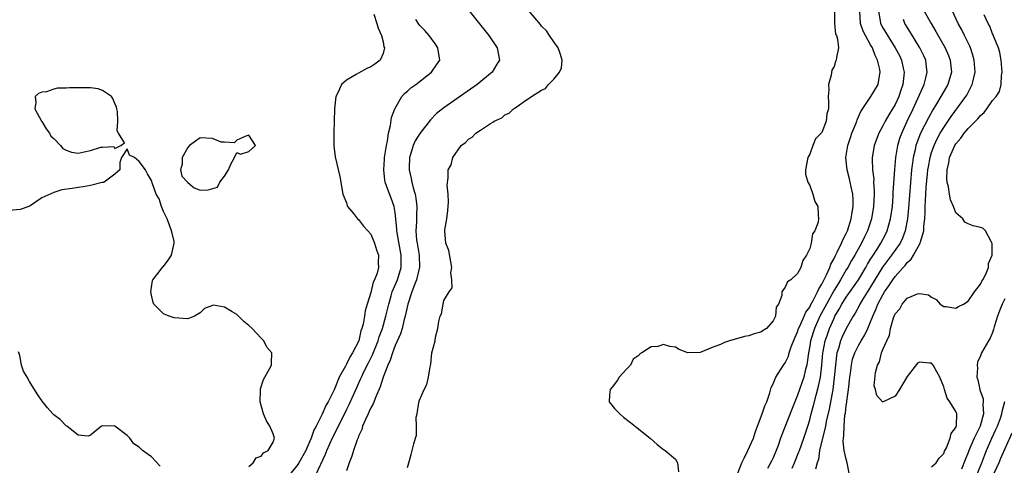
# Model space of a CAD drawing. Units: inches. Extents: x 2511000 to 2514000, y 1527000 to 1530000.
# Drawn here: x 2511585 to 2511747, y 1527561 to 1527634 of the extents above; entities that cross this region are included whole.
import ezdxf

# ---------------------------------------------------------------- set-up
doc = ezdxf.new("R2010")
doc.units = ezdxf.units.IN
doc.header["$MEASUREMENT"] = 0
doc.layers.add('LD25111527_2ft', color=112, linetype='Continuous')

msp = doc.modelspace()

# ---------------------------------------------------------------- linework, layer by layer
at = {"layer": 'LD25111527_2ft'}
for points, elevation in [([(2511658.19, 1527636.19), (2511662.35, 1527631), (2511663.72, 1527629), (2511664.11, 1527627), (2511663.7, 1527626.3), (2511662.92, 1527625), (2511660.47, 1527623), (2511655, 1527619.18), (2511653.78, 1527618.22), (2511652.78, 1527617.22), (2511651.04, 1527614.96), (2511650.26, 1527613.74), (2511649.93, 1527613), (2511649.5, 1527611.5), (2511649.32, 1527611), (2511649.31, 1527609.31), (2511649.29, 1527609), (2511649.61, 1527607.61), (2511649.72, 1527607), (2511649.94, 1527606.06), (2511650.25, 1527605), (2511650.37, 1527604.37), (2511650.53, 1527603), (2511650.48, 1527601.52), (2511650.49, 1527600.49), (2511650.41, 1527599), (2511650.52, 1527597.48), (2511650.58, 1527597), (2511650.91, 1527595), (2511650.97, 1527593.03), (2511650.52, 1527591), (2511650.18, 1527590.18), (2511649.74, 1527589), (2511649.05, 1527587), (2511648.61, 1527585), (2511648.46, 1527584.46), (2511648.12, 1527583), (2511647.87, 1527582.13), (2511647, 1527580.19), (2511646.54, 1527579), (2511646.2, 1527577.8), (2511645.81, 1527577), (2511645.03, 1527575.03), (2511644.55, 1527573.45), (2511643.82, 1527571.82), (2511643.37, 1527570.63), (2511643, 1527569.99), (2511642.7, 1527569.3), (2511642.54, 1527569), (2511642.11, 1527568.11), (2511641.65, 1527567), (2511641.53, 1527566.47), (2511641, 1527565.33), (2511640.92, 1527565.08), (2511640.77, 1527564.77), (2511640.18, 1527563), (2511639.91, 1527562.09), (2511639.47, 1527561), (2511639, 1527559.67)], 6652), ([(2511643.48, 1527634.52), (2511643.99, 1527633), (2511644.2, 1527632.2), (2511644.74, 1527631), (2511645, 1527630), (2511645.16, 1527629.16), (2511645.22, 1527629), (2511645, 1527628.08), (2511644.55, 1527627), (2511643.66, 1527626.34), (2511643, 1527625.89), (2511642.36, 1527625.64), (2511641, 1527624.87), (2511640.62, 1527624.62), (2511639, 1527623.7), (2511638.2, 1527623), (2511637.61, 1527621.61), (2511637.28, 1527621), (2511637.04, 1527619), (2511636.96, 1527616.96), (2511636.92, 1527615), (2511636.94, 1527612.94), (2511637.15, 1527611.15), (2511637.89, 1527607.89), (2511638.42, 1527605), (2511639, 1527603.58), (2511639.12, 1527603.12), (2511639.19, 1527603), (2511640.17, 1527601.83), (2511640.83, 1527601), (2511641, 1527600.86), (2511641.79, 1527599.79), (2511642.51, 1527599), (2511643, 1527598.44), (2511643.58, 1527597), (2511643.91, 1527595.91), (2511644.27, 1527595), (2511644.2, 1527593.8), (2511644.25, 1527593), (2511644.05, 1527592.05), (2511643.63, 1527591), (2511643.41, 1527590.59), (2511643, 1527588.89), (2511642.4, 1527587), (2511642.08, 1527585.92), (2511641.95, 1527585), (2511641.73, 1527583.73), (2511641.52, 1527583), (2511641.37, 1527582.63), (2511641.01, 1527581), (2511640.02, 1527579), (2511639.6, 1527578.4), (2511639, 1527577.14), (2511638.93, 1527577.07), (2511638.84, 1527576.84), (2511637.83, 1527575), (2511637, 1527572.94), (2511635.98, 1527571), (2511635.61, 1527570.39), (2511635, 1527568.96), (2511634.01, 1527567), (2511633.65, 1527566.35), (2511633.2, 1527565), (2511633, 1527564.54), (2511632.32, 1527563), (2511631.86, 1527562.14), (2511631.2, 1527561), (2511631, 1527560.71), (2511629.67, 1527559)], 6656), ([(2511633.98, 1527559), (2511635.59, 1527562.41), (2511635.78, 1527563), (2511636.79, 1527565.21), (2511637.71, 1527567), (2511639, 1527569.68), (2511639.45, 1527570.55), (2511640.68, 1527573.32), (2511641.33, 1527574.67), (2511641.45, 1527575), (2511641.87, 1527575.87), (2511642.63, 1527577.37), (2511643.29, 1527578.71), (2511644.19, 1527581), (2511644.38, 1527581.62), (2511644.92, 1527583), (2511645.49, 1527585), (2511645.93, 1527587), (2511646.34, 1527588.34), (2511646.52, 1527589), (2511647.35, 1527591), (2511647.96, 1527593), (2511647.99, 1527594.01), (2511647.99, 1527595), (2511647.34, 1527598.66), (2511647.29, 1527599), (2511647.29, 1527599.29), (2511647.12, 1527601), (2511647, 1527602.01), (2511646.83, 1527603), (2511646.36, 1527604.36), (2511645.78, 1527605.78), (2511645.36, 1527607), (2511645.29, 1527607.29), (2511645.11, 1527609), (2511645.26, 1527610.74), (2511645.27, 1527611), (2511645.57, 1527613), (2511645.75, 1527613.75), (2511645.91, 1527615), (2511646.25, 1527616.25), (2511646.4, 1527617.6), (2511646.95, 1527619), (2511648.09, 1527621), (2511648.51, 1527621.49), (2511649, 1527621.88), (2511649.58, 1527622.42), (2511650.38, 1527623), (2511652.94, 1527625), (2511653.78, 1527626.22), (2511654.3, 1527627), (2511654, 1527629), (2511653.59, 1527629.59), (2511652.59, 1527631), (2511651.85, 1527631.85), (2511651, 1527632.74), (2511650.89, 1527632.89), (2511650.38, 1527633.62)], 6654), ([(2511649, 1527560.2), (2511649.26, 1527561), (2511649.64, 1527562.36), (2511650.07, 1527564.07), (2511650.34, 1527565), (2511650.51, 1527565.49), (2511650.51, 1527567), (2511650.45, 1527568.44), (2511650.6, 1527569), (2511650.88, 1527570.88), (2511651, 1527571.26), (2511651.76, 1527573), (2511652.17, 1527573.83), (2511652.44, 1527575), (2511652.72, 1527576.72), (2511652.85, 1527577.15), (2511653.02, 1527579.02), (2511653.53, 1527581), (2511653.59, 1527581.59), (2511653.97, 1527583), (2511654.14, 1527584.14), (2511654.39, 1527585), (2511654.59, 1527585.41), (2511654.85, 1527587), (2511655, 1527587.58), (2511655.87, 1527589), (2511656.35, 1527589.65), (2511656.29, 1527591), (2511656.14, 1527592.14), (2511656.27, 1527593), (2511655.78, 1527595.78), (2511655.33, 1527597), (2511655.15, 1527599), (2511655.15, 1527599.15), (2511655.47, 1527601), (2511655.65, 1527602.35), (2511655.73, 1527603.73), (2511655.68, 1527605), (2511655.51, 1527606.48), (2511655.69, 1527607.69), (2511655.69, 1527609), (2511656.18, 1527609.82), (2511656.43, 1527611), (2511657.83, 1527613), (2511658.52, 1527613.48), (2511659, 1527614.02), (2511659.65, 1527614.35), (2511660.23, 1527615), (2511661, 1527615.49), (2511662.61, 1527616.61), (2511663, 1527616.83), (2511663.25, 1527617), (2511664.47, 1527617.53), (2511665, 1527618.03), (2511665.72, 1527618.28), (2511666.4, 1527619), (2511667, 1527619.38), (2511668.38, 1527620.38), (2511669, 1527620.75), (2511669.35, 1527621), (2511671, 1527622.08), (2511671.67, 1527622.33), (2511672.17, 1527623), (2511673, 1527623.85), (2511673.96, 1527625), (2511674.29, 1527625.71), (2511674.39, 1527627), (2511674.07, 1527628.07), (2511673.76, 1527629), (2511673, 1527629.99), (2511672.31, 1527631), (2511671.8, 1527631.8), (2511671, 1527632.55), (2511670.81, 1527632.81), (2511668.97, 1527635)], 6650), ([(2511719.08, 1527635), (2511719.09, 1527633), (2511719.26, 1527631.26), (2511719.38, 1527631), (2511719.58, 1527630.42), (2511719.7, 1527629), (2511719.4, 1527627.4), (2511719.34, 1527627), (2511719.23, 1527626.77), (2511719, 1527625.96), (2511718.65, 1527625.35), (2511718.52, 1527624.52), (2511718.11, 1527623), (2511718.12, 1527622.12), (2511718.05, 1527621), (2511718.11, 1527620.11), (2511718.1, 1527619), (2511717.83, 1527618.17), (2511717.72, 1527617), (2511717, 1527615.15), (2511716.89, 1527615), (2511715.93, 1527614.07), (2511715.52, 1527613), (2511715, 1527611.55), (2511714.69, 1527611), (2511714.3, 1527609), (2511714.32, 1527608.32), (2511714.7, 1527607), (2511715, 1527606.42), (2511715.5, 1527605), (2511715.83, 1527603.83), (2511716.33, 1527603), (2511716.38, 1527601.62), (2511716.46, 1527601), (2511716.41, 1527600.41), (2511715.87, 1527599), (2511715.48, 1527598.52), (2511715.24, 1527597), (2511715, 1527596.13), (2511714.49, 1527595), (2511713.88, 1527594.12), (2511713.52, 1527593), (2511713, 1527592), (2511711.88, 1527591), (2511711.35, 1527590.65), (2511711, 1527589.78), (2511710.43, 1527589), (2511710.42, 1527588.42), (2511709.87, 1527587), (2511709.5, 1527586.5), (2511709.37, 1527585), (2511709, 1527584.23), (2511707.91, 1527583), (2511707.35, 1527582.65), (2511707, 1527582.39), (2511705.9, 1527582.1), (2511705, 1527581.8), (2511704.29, 1527581.71), (2511701.83, 1527581), (2511701, 1527580.72), (2511700.39, 1527580.39), (2511699, 1527579.9), (2511697.04, 1527579.04), (2511695.02, 1527579.02), (2511693.56, 1527579.56), (2511693, 1527579.96), (2511692.05, 1527580.05), (2511691, 1527580.4), (2511690.07, 1527580.07), (2511689, 1527580), (2511687.48, 1527579), (2511687.16, 1527578.84), (2511687, 1527578.63), (2511686.02, 1527577.98), (2511685.58, 1527577), (2511685, 1527576.4), (2511683.77, 1527575), (2511683.48, 1527574.52), (2511682.59, 1527573.41), (2511682.29, 1527573), (2511682.15, 1527572.15), (2511682.11, 1527571), (2511683, 1527569.91), (2511683.87, 1527569), (2511684.46, 1527568.46), (2511685.6, 1527567.6), (2511686.71, 1527566.71), (2511688.81, 1527565), (2511689.98, 1527563.98), (2511691, 1527563.15), (2511691.11, 1527563.11), (2511691.27, 1527563), (2511693, 1527561.56), (2511693.31, 1527561), (2511693.5, 1527559.5)], 6650), ([(2511703.12, 1527559), (2511703.88, 1527561), (2511704.23, 1527561.77), (2511704.86, 1527563), (2511705.77, 1527565), (2511706.05, 1527565.95), (2511706.42, 1527567), (2511707.18, 1527569), (2511707.65, 1527570.35), (2511707.95, 1527571), (2511708.46, 1527572.46), (2511708.67, 1527573.33), (2511709, 1527573.91), (2511709.47, 1527575), (2511710.73, 1527577), (2511711, 1527577.39), (2511711.52, 1527578.48), (2511711.66, 1527579), (2511711.98, 1527579.98), (2511712.55, 1527581.45), (2511713, 1527582.46), (2511713.18, 1527583), (2511713.36, 1527583.36), (2511714.09, 1527585), (2511714.35, 1527585.65), (2511715, 1527586.52), (2511715.16, 1527586.84), (2511715.58, 1527587.58), (2511716.3, 1527589), (2511716.49, 1527589.51), (2511717, 1527590.24), (2511717.77, 1527591.77), (2511718.29, 1527593), (2511718.46, 1527593.54), (2511719, 1527594.49), (2511719.16, 1527594.84), (2511719.53, 1527595.53), (2511720.24, 1527597), (2511720.45, 1527597.55), (2511721, 1527598.56), (2511721.2, 1527599), (2511721.83, 1527601), (2511721.96, 1527602.04), (2511722.13, 1527603), (2511722.13, 1527604.13), (2511722.07, 1527605), (2511721.78, 1527606.22), (2511721.65, 1527607), (2511721.53, 1527607.53), (2511721.14, 1527609), (2511720.94, 1527611), (2511721.25, 1527613), (2511721.71, 1527614.29), (2511721.94, 1527615), (2511722.57, 1527616.57), (2511722.73, 1527617), (2511722.78, 1527617.22), (2511723.41, 1527618.59), (2511725.02, 1527621), (2511726.21, 1527623), (2511726.43, 1527624.43), (2511726.57, 1527625), (2511726.53, 1527625.47), (2511726.14, 1527627), (2511725.73, 1527627.73), (2511725.3, 1527629), (2511725, 1527629.5), (2511724.17, 1527631), (2511723.76, 1527631.76), (2511723.31, 1527633), (2511723.22, 1527635)], 6652), ([(2511726.28, 1527635), (2511726.55, 1527633.45), (2511726.59, 1527633), (2511727, 1527632.26), (2511729.05, 1527629), (2511729.73, 1527627.73), (2511730.07, 1527627), (2511730.35, 1527625.65), (2511730.51, 1527625), (2511730.47, 1527624.47), (2511730.28, 1527623), (2511729.95, 1527622.05), (2511729.61, 1527621), (2511729, 1527619.69), (2511728.6, 1527619), (2511727.98, 1527618.02), (2511727.38, 1527617), (2511727, 1527616.21), (2511726.32, 1527615), (2511725.56, 1527613), (2511725.31, 1527611.31), (2511725.25, 1527611), (2511725.23, 1527610.77), (2511725.33, 1527609), (2511725.5, 1527607.5), (2511725.49, 1527607), (2511725.58, 1527605.58), (2511725.57, 1527605), (2511725.48, 1527603), (2511725.14, 1527601), (2511724.47, 1527599), (2511723.98, 1527598.02), (2511723.49, 1527597), (2511722.38, 1527595), (2511721.87, 1527594.13), (2511721.24, 1527593), (2511721, 1527592.62), (2511720.08, 1527591), (2511719.66, 1527590.34), (2511719, 1527589.27), (2511717.74, 1527587), (2511717.49, 1527586.51), (2511716.68, 1527585), (2511715.77, 1527583), (2511715.13, 1527581), (2511715, 1527580.16), (2511714.79, 1527579), (2511714.6, 1527577.4), (2511714.51, 1527577), (2511714.32, 1527576.32), (2511714.03, 1527575), (2511713, 1527572.05), (2511712.56, 1527571), (2511712.12, 1527569.88), (2511710.23, 1527565), (2511709.82, 1527563.82), (2511709.51, 1527563), (2511709, 1527561.8), (2511708.74, 1527561.26), (2511708.08, 1527560.08)], 6654), ([(2511712.1, 1527560.1), (2511712.5, 1527561), (2511713.24, 1527562.76), (2511713.31, 1527563), (2511714.03, 1527565), (2511714.69, 1527567), (2511715, 1527568.03), (2511715.25, 1527569), (2511715.63, 1527570.37), (2511716.06, 1527572.06), (2511716.47, 1527573.53), (2511716.76, 1527575), (2511717.01, 1527577), (2511717.18, 1527579), (2511717.23, 1527579.23), (2511717.54, 1527581), (2511717.85, 1527581.85), (2511718.23, 1527583), (2511719, 1527584.7), (2511719.15, 1527585), (2511719.84, 1527586.16), (2511720.29, 1527587), (2511721, 1527588.13), (2511723, 1527591), (2511724.19, 1527593), (2511724.48, 1527593.52), (2511725, 1527594.35), (2511725.24, 1527594.76), (2511726.16, 1527596.16), (2511726.68, 1527597), (2511727.48, 1527598.52), (2511727.72, 1527599), (2511727.98, 1527599.98), (2511728.28, 1527601), (2511728.56, 1527603), (2511728.7, 1527604.7), (2511728.72, 1527605.28), (2511728.95, 1527609.05), (2511729.13, 1527611), (2511729.47, 1527613), (2511729.81, 1527614.19), (2511730.09, 1527615), (2511731.01, 1527617), (2511731.99, 1527619), (2511733.78, 1527623), (2511734.06, 1527624.06), (2511734.28, 1527625), (2511734.16, 1527625.84), (2511734.03, 1527627), (2511733.71, 1527627.71), (2511733.09, 1527629), (2511731.54, 1527631.54), (2511730.63, 1527633), (2511730.38, 1527633.62)], 6656), ([(2511733.79, 1527635), (2511734.91, 1527633), (2511735.7, 1527631.7), (2511737.23, 1527629), (2511737.76, 1527627.76), (2511738.06, 1527627), (2511738.24, 1527625), (2511737.68, 1527623), (2511736.7, 1527621.3), (2511736.54, 1527621), (2511735.81, 1527619.81), (2511735.18, 1527618.82), (2511734.47, 1527617.53), (2511733.2, 1527615), (2511732.57, 1527613.43), (2511732.43, 1527613), (2511732.29, 1527612.29), (2511731.98, 1527611), (2511731.86, 1527610.14), (2511731.73, 1527609), (2511731.2, 1527602.8), (2511731.03, 1527601), (2511730.67, 1527599), (2511730.22, 1527597.78), (2511729.82, 1527597), (2511728.41, 1527595), (2511726.97, 1527593.03), (2511725, 1527589.81), (2511723.62, 1527587.62), (2511723.25, 1527587), (2511723.17, 1527586.83), (2511722.47, 1527585.53), (2511722.14, 1527585), (2511721, 1527582.98), (2511720.35, 1527581.65), (2511720.08, 1527581), (2511719.72, 1527579.72), (2511719.48, 1527579), (2511719.41, 1527578.59), (2511719.21, 1527577), (2511719.04, 1527574.96), (2511718.8, 1527573), (2511718.21, 1527569.79), (2511717.73, 1527567.73), (2511717.6, 1527567), (2511716.63, 1527563), (2511716.45, 1527561.55), (2511716.25, 1527561), (2511715.94, 1527559.94)], 6658), ([(2511721.55, 1527559), (2511721.17, 1527561), (2511721, 1527561.57), (2511720.68, 1527563), (2511720.5, 1527564.5), (2511720.53, 1527565), (2511720.61, 1527565.39), (2511720.64, 1527567), (2511720.79, 1527568.79), (2511720.86, 1527569.14), (2511721, 1527570.38), (2511721.09, 1527570.91), (2511721.09, 1527571.09), (2511721.36, 1527573), (2511721.57, 1527575), (2511721.68, 1527575.68), (2511721.84, 1527577), (2511722.05, 1527577.95), (2511722.39, 1527579), (2511723, 1527580.22), (2511723.45, 1527581), (2511724.05, 1527581.95), (2511724.53, 1527583), (2511725, 1527584.1), (2511725.34, 1527585), (2511725.87, 1527586.13), (2511726.2, 1527587), (2511727, 1527588.52), (2511727.29, 1527589), (2511728, 1527590), (2511728.63, 1527591), (2511729, 1527591.53), (2511730.32, 1527593), (2511730.65, 1527593.35), (2511731, 1527593.82), (2511731.65, 1527594.35), (2511732.03, 1527595), (2511733.15, 1527597), (2511733.19, 1527597.19), (2511733.73, 1527599), (2511733.75, 1527599.75), (2511733.89, 1527601), (2511733.96, 1527602.04), (2511733.96, 1527603), (2511733.98, 1527603.98), (2511734.07, 1527605), (2511734.13, 1527606.13), (2511734.34, 1527608.34), (2511734.4, 1527609), (2511734.48, 1527609.52), (2511734.74, 1527611), (2511735, 1527611.86), (2511735.4, 1527613), (2511735.91, 1527614.08), (2511736.43, 1527615), (2511737, 1527615.97), (2511738.23, 1527617.77), (2511740.61, 1527621), (2511740.76, 1527621.24), (2511741.68, 1527623), (2511741.85, 1527623.85), (2511742.13, 1527625), (2511742.01, 1527627), (2511741.79, 1527627.79), (2511741.37, 1527629), (2511741.26, 1527629.26), (2511740.39, 1527631), (2511739.94, 1527631.94), (2511739.37, 1527633), (2511738.41, 1527635)], 6660), ([(2511735, 1527560.31), (2511735.77, 1527561), (2511736.26, 1527561.74), (2511737, 1527562.49), (2511737.13, 1527562.87), (2511737.45, 1527563.45), (2511738.05, 1527565), (2511738.21, 1527565.79), (2511739, 1527566.79), (2511739.1, 1527567.1), (2511739.16, 1527569), (2511739, 1527569.38), (2511737.99, 1527571), (2511737.57, 1527571.57), (2511737.12, 1527573), (2511737, 1527573.43), (2511736.37, 1527575), (2511735.88, 1527575.88), (2511735.23, 1527577), (2511735, 1527577.29), (2511734.66, 1527577.34), (2511733, 1527577.46), (2511732.71, 1527577.29), (2511731, 1527575.12), (2511729.71, 1527573), (2511729, 1527571.91), (2511727.04, 1527570.96), (2511727, 1527570.96), (2511726.95, 1527571), (2511726.03, 1527572.03), (2511725.78, 1527573), (2511725.6, 1527573.6), (2511725.78, 1527575.78), (2511726.14, 1527577), (2511726.46, 1527577.54), (2511726.79, 1527579), (2511727, 1527579.57), (2511727.64, 1527581), (2511728.11, 1527581.89), (2511728.27, 1527583), (2511728.74, 1527584.74), (2511729, 1527585.39), (2511729.78, 1527586.22), (2511730.16, 1527587), (2511731, 1527587.98), (2511732.68, 1527588.68), (2511733, 1527588.74), (2511734.51, 1527588.51), (2511735, 1527588.12), (2511735.74, 1527587.74), (2511736.39, 1527587), (2511737, 1527586.58), (2511737.39, 1527586.61), (2511739, 1527586.32), (2511739.42, 1527586.58), (2511740.26, 1527587), (2511741, 1527587.46), (2511742.04, 1527589), (2511743, 1527590.26), (2511743.23, 1527590.77), (2511743.4, 1527591), (2511743.91, 1527591.91), (2511744.35, 1527593), (2511744.34, 1527593.66), (2511744.96, 1527595), (2511744.95, 1527596.95), (2511744.75, 1527597.25), (2511743.84, 1527599), (2511743.43, 1527599.43), (2511743, 1527599.53), (2511741.84, 1527599.84), (2511741, 1527600.13), (2511740.45, 1527600.45), (2511740.11, 1527601), (2511739, 1527601.97), (2511738.58, 1527603), (2511738.09, 1527604.09), (2511737.91, 1527605), (2511737.78, 1527606.22), (2511737.56, 1527607), (2511737.48, 1527607.48), (2511737.54, 1527609), (2511737.84, 1527610.16), (2511737.93, 1527611), (2511738.82, 1527613), (2511739, 1527613.29), (2511739.81, 1527614.19), (2511740.37, 1527615), (2511741, 1527615.77), (2511742.61, 1527617.39), (2511743, 1527617.92), (2511743.62, 1527618.38), (2511744.08, 1527619), (2511745, 1527620.36), (2511745.59, 1527621), (2511746.16, 1527621.84), (2511746.41, 1527623), (2511746.49, 1527624.49), (2511746.59, 1527625), (2511746.43, 1527627), (2511746.22, 1527628.22), (2511745.99, 1527629), (2511745.21, 1527630.79), (2511745.12, 1527631.12), (2511745, 1527631.27), (2511744.53, 1527632.53), (2511744.27, 1527633), (2511743.61, 1527634.39)], 6662), ([(2511623, 1527560.36), (2511623.68, 1527561), (2511624.19, 1527561.81), (2511625, 1527562.07), (2511625.38, 1527562.62), (2511626.16, 1527563), (2511627, 1527564.38), (2511627.21, 1527565), (2511627, 1527565.76), (2511626.41, 1527567), (2511625.87, 1527567.87), (2511625.39, 1527569), (2511624.87, 1527571), (2511624.92, 1527572.92), (2511624.9, 1527573), (2511624.9, 1527573.1), (2511625.37, 1527574.63), (2511625.62, 1527575), (2511626.38, 1527576.38), (2511626.68, 1527577), (2511626.71, 1527577.29), (2511626.75, 1527579), (2511625.93, 1527579.93), (2511625.44, 1527581), (2511625, 1527581.42), (2511623.54, 1527583), (2511623, 1527583.49), (2511622.17, 1527584.17), (2511621.31, 1527585), (2511621, 1527585.27), (2511620.25, 1527585.75), (2511619, 1527586.5), (2511617.2, 1527586.8), (2511617, 1527586.78), (2511615.74, 1527586.26), (2511615, 1527585.57), (2511614.06, 1527585), (2511613, 1527584.61), (2511610.75, 1527584.75), (2511609.92, 1527585), (2511609, 1527585.4), (2511607.4, 1527587), (2511607.28, 1527587.28), (2511607, 1527588.48), (2511606.91, 1527589), (2511607, 1527589.8), (2511607.16, 1527590.84), (2511607.22, 1527591), (2511608.28, 1527592.28), (2511608.89, 1527593.11), (2511609, 1527593.16), (2511609.78, 1527594.22), (2511610.28, 1527595), (2511610.75, 1527597), (2511610.71, 1527597.29), (2511610.32, 1527599), (2511609.95, 1527599.95), (2511609.58, 1527601), (2511609, 1527602.18), (2511608.66, 1527603), (2511608.26, 1527604.26), (2511607.81, 1527605), (2511607.14, 1527606.86), (2511607.1, 1527607.1), (2511607, 1527607.23), (2511606.35, 1527608.35), (2511606.03, 1527609), (2511605, 1527610.38), (2511604.25, 1527611), (2511603.41, 1527611.41), (2511603, 1527612.46), (2511602.08, 1527611), (2511601.81, 1527610.19), (2511601.8, 1527609), (2511601, 1527608.28), (2511599.23, 1527607), (2511599.08, 1527606.92), (2511598.91, 1527606.91), (2511597, 1527606.44), (2511595.8, 1527606.2), (2511595, 1527606.13), (2511594.03, 1527605.97), (2511592.29, 1527605.71), (2511591, 1527605.31), (2511589, 1527604.39), (2511587.13, 1527603.13), (2511586.89, 1527603), (2511585.48, 1527602.52), (2511583.67, 1527602.33)], 6658), ([(2511747, 1527587.86), (2511746.55, 1527587), (2511746.13, 1527585.87), (2511745.81, 1527585), (2511745.29, 1527583.29), (2511745.17, 1527582.83), (2511745, 1527582.36), (2511744.6, 1527581.4), (2511744.33, 1527581), (2511743.19, 1527579), (2511743.13, 1527578.87), (2511743, 1527578.51), (2511742.51, 1527577.49), (2511742.45, 1527577), (2511742.53, 1527576.53), (2511742.42, 1527575), (2511742.58, 1527574.58), (2511742.89, 1527573), (2511742.93, 1527572.93), (2511743.45, 1527571.45), (2511743.48, 1527571), (2511743.43, 1527570.57), (2511743.54, 1527569), (2511742.96, 1527567), (2511742, 1527565), (2511741.12, 1527563), (2511741, 1527562.68), (2511740.5, 1527561.5), (2511739.93, 1527559.93)], 6664), ([(2511608.43, 1527560.43), (2511607, 1527561.94), (2511605.56, 1527563), (2511605, 1527563.53), (2511604.12, 1527564.12), (2511603.44, 1527565), (2511603, 1527565.44), (2511601, 1527566.98), (2511599, 1527567.06), (2511598.82, 1527567), (2511597, 1527565.5), (2511596.64, 1527565.36), (2511595, 1527565.51), (2511593.14, 1527567), (2511593, 1527567.07), (2511592.06, 1527568.06), (2511591, 1527568.85), (2511590.84, 1527569), (2511589.98, 1527569.98), (2511589.1, 1527571.1), (2511588.28, 1527572.28), (2511587, 1527574.31), (2511586.6, 1527575), (2511586.03, 1527576.03), (2511585.71, 1527577), (2511585.4, 1527578.6), (2511585.19, 1527579.19)], 6660), ([(2511742.41, 1527559), (2511743.23, 1527561), (2511743.72, 1527562.28), (2511744.02, 1527563), (2511744.89, 1527565), (2511745.56, 1527566.44), (2511745.81, 1527567), (2511746.3, 1527568.3), (2511746.54, 1527569), (2511746.58, 1527569.42), (2511747.02, 1527571.02)], 6666), ([(2511748.18, 1527565.82), (2511746.31, 1527561.69), (2511746.03, 1527561), (2511745.15, 1527559.15)], 6668)]:
    msp.add_lwpolyline(points, dxfattribs=dict(at, elevation=elevation))
at = {"layer": 'LD25111527_2ft', "elevation": 6658}
for points in [[(2511601.28, 1527619.28), (2511601, 1527619.88), (2511600.67, 1527620.67), (2511600.46, 1527621), (2511599, 1527622), (2511598.27, 1527622.27), (2511597, 1527622.46), (2511595.56, 1527622.44), (2511595, 1527622.47), (2511593.55, 1527622.45), (2511593, 1527622.39), (2511591.61, 1527622.39), (2511591, 1527622.25), (2511589.8, 1527621.8), (2511589, 1527621.71), (2511588.47, 1527621.53), (2511587.95, 1527621), (2511588.03, 1527620.03), (2511587.87, 1527619), (2511588.97, 1527616.97), (2511589, 1527616.93), (2511589.72, 1527615.72), (2511590.29, 1527615), (2511590.53, 1527614.53), (2511591, 1527614.12), (2511592.08, 1527613), (2511592.48, 1527612.48), (2511593, 1527612.25), (2511593.91, 1527611.91), (2511595, 1527611.75), (2511595.97, 1527611.97), (2511597, 1527612.15), (2511598.72, 1527612.72), (2511599, 1527612.72), (2511600.83, 1527612.83), (2511601, 1527612.52), (2511602, 1527613), (2511602.57, 1527613.43), (2511601.58, 1527615), (2511601.38, 1527615.38), (2511601.51, 1527617), (2511601.42, 1527618.58), (2511601.35, 1527619)], [(2511614.04, 1527606.04), (2511615, 1527605.67), (2511616.29, 1527605.71), (2511617.83, 1527606.17), (2511618.23, 1527607), (2511619, 1527607.98), (2511619.66, 1527609), (2511620.05, 1527609.95), (2511620.64, 1527611), (2511621, 1527611.87), (2511621.6, 1527611.6), (2511623, 1527612), (2511624.1, 1527613), (2511623, 1527614.68), (2511622.5, 1527614.5), (2511621, 1527613.87), (2511620.59, 1527613.41), (2511619, 1527613.52), (2511618.45, 1527613.55), (2511617, 1527614.13), (2511615, 1527614.26), (2511613.28, 1527613), (2511613, 1527612.64), (2511612.07, 1527611), (2511612.06, 1527609.94), (2511611.79, 1527609), (2511611.98, 1527607.98), (2511613, 1527606.91)]]:
    msp.add_lwpolyline(points, close=True, dxfattribs=at)

doc.saveas('drawing.dxf')
